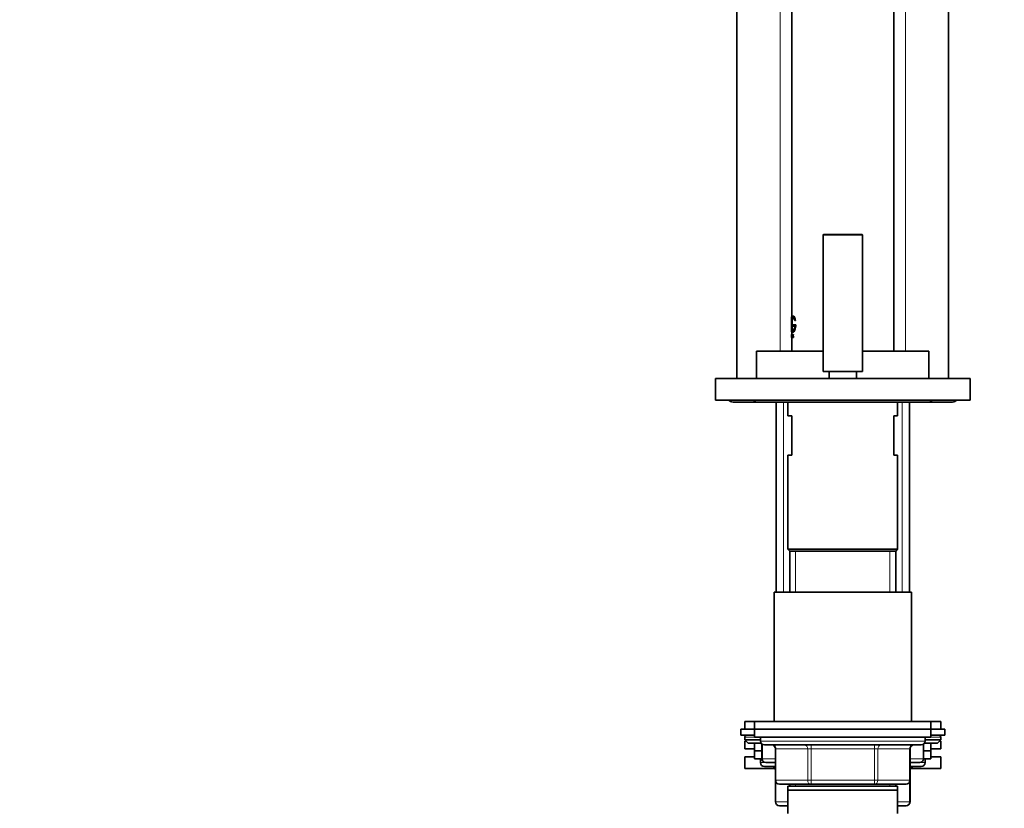
# Model space of a CAD drawing. Units: millimetres. Extents: x 0 to 2399, y 0 to 2734.
# Drawn here: x 240 to 491, y 1929 to 2130 of the extents above; entities that cross this region are included whole.
import ezdxf
from ezdxf import colors
from ezdxf.entities.mleader import LeaderData, LeaderLine
from ezdxf.math import Vec2, Vec3

# ---------------------------------------------------------------- set-up
doc = ezdxf.new("R2010")
doc.units = ezdxf.units.MM
doc.layers.add('DV7_Défaut', color=7, linetype='Continuous')
doc.layers.add('Défaut', color=7, linetype='Continuous')

# ---------------------------------------------------------------- blocks, each defined once
blk = doc.blocks.new('_DOT')
at = {"color": 0}
blk.add_line((0, 0), (-1, 0), dxfattribs=at)
at = {"color": 0, "const_width": 0.333}
blk.add_lwpolyline([(-0.1665, 0, 1), (0.1665, 0, 1)], format="xyb", close=True, dxfattribs=at)
blk = doc.blocks.new('SE6')
at = {"layer": 'DV7_Défaut', "color": 7, "linetype": 'Continuous', "lineweight": 18}
for p, q in [((465.73, 2253.32), (465.73, 2045.27)), ((433.73, 2218.32), (433.73, 2045.27)), ((454.73, 2074.87), (444.73, 2074.87)), ((437.08, 2049.22), (437.03, 2049.22)), ((437.13, 2049.13), (437.08, 2049.13)), ((437.14, 2049.1), (437.1, 2049.1)), ((434.58, 1983.77), (434.58, 2032.27)), ((464.87, 1983.77), (464.87, 2032.27)), ((437.67, 1983.77), (437.67, 1994.27)), ((461.78, 1983.77), (461.78, 1994.27)), ((427.23, 1946.77), (424.73, 1946.77)), ((470.73, 1945.77), (428.73, 1945.77)), ((429.23, 1944.91), (429.23, 1941.27)), ((441.64, 1944.77), (441.64, 1943.77)), ((457.81, 1944.77), (457.81, 1943.77)), ((470.22, 1941.27), (470.22, 1944.91)), ((474.73, 1946.77), (472.23, 1946.77)), ((432.56, 1943.77), (432.69, 1943.77)), ((440.78, 1943.77), (432.69, 1943.77)), ((432.69, 1943.77), (432.69, 1935.77)), ((440.78, 1943.77), (441.64, 1943.77)), ((440.78, 1935.77), (440.78, 1943.77)), ((441.64, 1943.77), (441.64, 1935.77)), ((457.81, 1943.77), (441.64, 1943.77)), ((457.81, 1943.77), (458.68, 1943.77)), ((457.81, 1935.77), (457.81, 1943.77)), ((458.68, 1943.77), (458.68, 1935.77)), ((466.76, 1943.77), (458.68, 1943.77)), ((466.89, 1943.77), (466.76, 1943.77)), ((466.76, 1935.77), (466.76, 1943.77)), ((430.1, 1940.27), (428.73, 1940.27)), ((429.23, 1941.27), (429.1, 1941.27)), ((429.23, 1941.27), (432.56, 1941.27)), ((466.89, 1941.27), (470.22, 1941.27)), ((470.73, 1940.27), (469.36, 1940.27)), ((470.36, 1941.27), (470.22, 1941.27)), ((432.69, 1935.77), (432.56, 1935.77)), ((432.69, 1935.77), (440.78, 1935.77)), ((432.69, 1935.27), (432.69, 1930.27)), ((437.67, 1934.27), (437.67, 1934.77)), ((440.78, 1935.77), (441.64, 1935.77)), ((441.64, 1935.77), (457.81, 1935.77)), ((441.64, 1935.77), (441.64, 1934.77)), ((457.81, 1935.77), (458.68, 1935.77)), ((457.81, 1934.77), (457.81, 1935.77)), ((458.68, 1935.77), (466.76, 1935.77)), ((461.78, 1934.27), (461.78, 1934.77)), ((466.89, 1935.77), (466.76, 1935.77)), ((466.76, 1930.27), (466.76, 1935.27)), ((432.69, 1930.27), (432.56, 1930.27)), ((432.69, 1930.27), (435.73, 1930.27)), ((463.73, 1930.27), (466.76, 1930.27)), ((466.76, 1930.27), (466.89, 1930.27))]:
    blk.add_line(p, q, dxfattribs=at)
at = {"layer": 'DV7_Défaut', "color": 7, "linetype": 'Continuous', "lineweight": 35}
for p, q in [((476.73, 2038.32), (476.73, 2253.32)), ((462.73, 2045.27), (462.73, 2229.07)), ((422.73, 2218.32), (422.73, 2038.32)), ((436.73, 2156.57), (436.73, 2054.06)), ((444.73, 2074.87), (444.73, 2040.07)), ((444.93, 2075.07), (454.53, 2075.07)), ((454.73, 2074.87), (454.73, 2040.07)), ((436.73, 2054.06), (436.68, 2054.06)), ((436.68, 2054.06), (436.68, 2050.2)), ((436.68, 2054.06), (436.68, 2054.06)), ((436.73, 2054.06), (436.73, 2052.96)), ((437.47, 2053.11), (437.64, 2053.11)), ((437.69, 2053.11), (437.64, 2053.11)), ((436.73, 2050.2), (436.68, 2050.2)), ((436.68, 2050.2), (436.68, 2050.2)), ((436.73, 2051.41), (436.73, 2050.2)), ((436.73, 2050.2), (436.73, 2049.64)), ((437.24, 2052.02), (436.92, 2052.02)), ((436.92, 2052.02), (436.92, 2051.64)), ((436.92, 2051.64), (437.24, 2051.64)), ((437.29, 2052.02), (437.24, 2052.02)), ((437.29, 2051.64), (437.24, 2051.64)), ((437.73, 2052.02), (437.36, 2052.02)), ((437.36, 2052.02), (437.36, 2051.64)), ((437.36, 2051.64), (437.54, 2051.64)), ((437.78, 2052.02), (437.73, 2052.02)), ((436.68, 2049.2), (436.68, 2049.2)), ((436.73, 2049.13), (436.68, 2049.13)), ((436.68, 2048.74), (436.68, 2049.13)), ((436.68, 2049.13), (436.68, 2048.74)), ((436.73, 2049.13), (436.68, 2049.13)), ((436.68, 2049.13), (436.68, 2049.13)), ((436.73, 2049.13), (436.73, 2048.74)), ((436.73, 2049.13), (436.73, 2049.13)), ((436.73, 2048.65), (436.73, 2045.27)), ((436.77, 2049.56), (436.77, 2048.74)), ((436.78, 2049.56), (436.77, 2049.56)), ((436.77, 2048.74), (436.78, 2048.74)), ((436.83, 2049.56), (436.78, 2049.56)), ((436.78, 2048.74), (436.78, 2049.56)), ((436.83, 2048.74), (436.78, 2048.74)), ((436.83, 2048.74), (436.83, 2049.56)), ((436.98, 2048.9), (437, 2048.9)), ((436.98, 2048.86), (436.98, 2048.9)), ((437.04, 2048.9), (437, 2048.9)), ((437.06, 2048.74), (437.02, 2048.74)), ((437.03, 2049.22), (437.08, 2049.13)), ((437.07, 2049.09), (437.03, 2049.17)), ((437.1, 2048.74), (437.06, 2048.74)), ((437.09, 2049.43), (437.08, 2049.41)), ((437.13, 2049.41), (437.08, 2049.41)), ((437.08, 2049.22), (437.13, 2049.13)), ((437.14, 2049.43), (437.09, 2049.43)), ((437.14, 2049.43), (437.13, 2049.41)), ((427.73, 2045.27), (444.73, 2045.27)), ((427.73, 2045.27), (427.73, 2038.27)), ((454.73, 2045.27), (471.73, 2045.27)), ((471.73, 2038.27), (471.73, 2045.27)), ((444.73, 2040.07), (454.73, 2040.07)), ((446.23, 2040.07), (446.23, 2038.27)), ((453.23, 2038.27), (453.23, 2040.07)), ((417.23, 2038.27), (482.23, 2038.27)), ((417.23, 2038.27), (417.23, 2032.77)), ((427.73, 2038.32), (422.73, 2038.32)), ((471.73, 2038.32), (476.73, 2038.32)), ((482.23, 2038.27), (482.23, 2032.77)), ((417.23, 2032.77), (482.23, 2032.77)), ((421.73, 2032.27), (427.73, 2032.27)), ((427.73, 2032.27), (471.73, 2032.27)), ((432.73, 2032.27), (432.73, 1983.77)), ((435.73, 2032.27), (435.73, 2028.77)), ((463.73, 2028.77), (463.73, 2032.27)), ((466.73, 1983.77), (466.73, 2032.27)), ((471.73, 2032.27), (477.73, 2032.27)), ((436.73, 2028.77), (435.73, 2028.77)), ((436.73, 2028.77), (436.73, 2018.77)), ((463.73, 2028.77), (462.73, 2028.77)), ((462.73, 2018.77), (462.73, 2028.77)), ((435.73, 2018.77), (436.73, 2018.77)), ((435.73, 2018.77), (435.73, 1994.77)), ((463.73, 2018.77), (462.73, 2018.77)), ((463.73, 1994.77), (463.73, 2018.77)), ((435.73, 1994.77), (463.73, 1994.77)), ((435.73, 1994.77), (436.23, 1994.27)), ((463.23, 1994.27), (463.73, 1994.77)), ((436.23, 1994.27), (463.23, 1994.27)), ((436.23, 1994.27), (436.23, 1983.77)), ((436.23, 1994.27), (463.23, 1994.27)), ((463.23, 1983.77), (463.23, 1994.27)), ((467.23, 1983.77), (432.23, 1983.77)), ((432.23, 1983.77), (432.23, 1950.77)), ((467.23, 1950.77), (467.23, 1983.77)), ((427.23, 1950.77), (424.73, 1950.77)), ((424.73, 1950.77), (424.73, 1948.77)), ((472.23, 1950.77), (427.23, 1950.77)), ((427.23, 1950.77), (427.23, 1948.77)), ((474.73, 1950.77), (472.23, 1950.77)), ((472.23, 1948.77), (472.23, 1950.77)), ((474.73, 1948.77), (474.73, 1950.77)), ((423.73, 1948.77), (427.23, 1948.77)), ((423.73, 1948.77), (423.73, 1947.27)), ((423.73, 1947.27), (427.23, 1947.27)), ((472.23, 1948.77), (427.23, 1948.77)), ((427.23, 1948.77), (472.23, 1948.77)), ((427.23, 1948.77), (427.23, 1946.77)), ((472.23, 1948.77), (475.73, 1948.77)), ((472.23, 1946.77), (472.23, 1948.77)), ((472.23, 1947.27), (475.73, 1947.27)), ((475.73, 1947.27), (475.73, 1948.77)), ((424.73, 1946.77), (424.73, 1946.12)), ((428.73, 1946.12), (424.73, 1946.12)), ((424.73, 1946.12), (425.57, 1945.27)), ((425.07, 1945.77), (424.73, 1945.77)), ((424.73, 1945.77), (424.73, 1943.77)), ((428.86, 1945.27), (425.57, 1945.27)), ((427.23, 1946.77), (472.23, 1946.77)), ((427.23, 1945.27), (427.23, 1943.27)), ((428.73, 1946.77), (428.73, 1945.77)), ((429.1, 1945), (429.1, 1941.27)), ((429.73, 1944.77), (469.73, 1944.77)), ((470.36, 1941.27), (470.36, 1945)), ((473.88, 1945.27), (470.59, 1945.27)), ((470.73, 1945.77), (470.73, 1946.77)), ((474.73, 1946.12), (470.73, 1946.12)), ((472.23, 1943.27), (472.23, 1945.27)), ((473.88, 1945.27), (474.73, 1946.12)), ((474.73, 1945.77), (474.38, 1945.77)), ((474.73, 1946.12), (474.73, 1946.77)), ((474.73, 1943.77), (474.73, 1945.77)), ((427.23, 1943.77), (424.73, 1943.77)), ((427.23, 1943.27), (429.1, 1943.27)), ((427.23, 1943.27), (429.1, 1943.27)), ((427.23, 1943.27), (427.23, 1941.27)), ((432.56, 1943.77), (432.56, 1935.77)), ((466.89, 1935.77), (466.89, 1943.77)), ((470.36, 1943.27), (472.23, 1943.27)), ((470.36, 1943.27), (472.23, 1943.27)), ((474.73, 1943.77), (472.23, 1943.77)), ((472.23, 1941.27), (472.23, 1943.27)), ((427.23, 1941.77), (424.73, 1941.77)), ((424.73, 1941.77), (424.73, 1938.77)), ((427.23, 1941.27), (429.1, 1941.27)), ((428.73, 1941.27), (428.73, 1940.27)), ((432.56, 1940.27), (430.1, 1940.27)), ((469.36, 1940.27), (466.89, 1940.27)), ((470.36, 1941.27), (472.23, 1941.27)), ((470.73, 1940.27), (470.73, 1941.27)), ((474.73, 1941.77), (472.23, 1941.77)), ((474.73, 1938.77), (474.73, 1941.77)), ((432.43, 1938.77), (424.73, 1938.77)), ((429.73, 1939.27), (432.56, 1939.27)), ((466.89, 1939.27), (469.73, 1939.27)), ((474.73, 1938.77), (467.03, 1938.77)), ((432.56, 1935.77), (432.56, 1930.27)), ((441.64, 1934.77), (433.56, 1934.77)), ((436.23, 1934.77), (436.23, 1934.27)), ((457.81, 1934.77), (441.64, 1934.77)), ((465.89, 1934.77), (457.81, 1934.77)), ((463.23, 1934.27), (463.23, 1934.77)), ((466.89, 1930.27), (466.89, 1935.77)), ((463.73, 1934.27), (435.73, 1934.27)), ((435.73, 1933.27), (435.73, 1934.27)), ((463.73, 1933.27), (435.73, 1933.27)), ((435.73, 1927.27), (435.73, 1933.27)), ((463.73, 1934.27), (463.73, 1933.27)), ((463.73, 1933.27), (463.73, 1927.27)), ((435.73, 1929.27), (433.56, 1929.27)), ((465.89, 1929.27), (463.73, 1929.27))]:
    blk.add_line(p, q, dxfattribs=at)
for centre, radius, start, end in [((444.93, 2074.87), 0.2, 90, 180), ((454.53, 2074.87), 0.2, 0, 90), ((431.82, 2049.34), 4.86, 357.5119, 2.4881), ((432.75, 2049.34), 3.93, 357.8985, 2.1015), ((431.95, 2049.34), 4.78, 357.469, 2.531), ((436.67, 2048.95), 0.421, 341.844, 19.3994), ((436.97, 2049.07), 0.123, 11.489, 27.8894), ((437.02, 2049.08), 0.122, 11.3157, 27.924), ((436.56, 2048.97), 0.598, 0.3456, 12.3873), ((436.56, 2048.95), 0.601, 347.3676, 2.7294), ((421.73, 2033.77), 1.5, 221.8103, 270), ((427.73, 2033.27), 1, 210, 270), ((471.73, 2033.27), 1, 270, 330), ((477.73, 2033.77), 1.5, 270, 318.1897), ((425.23, 1946.77), 0.5, 90, 180), ((474.23, 1946.77), 0.5, 0, 90), ((429.73, 1945.77), 1, 180, 270), ((431.56, 1943.77), 1, 0, 90), ((467.89, 1943.77), 1, 90, 180), ((469.73, 1945.77), 1, 270, 0), ((429.73, 1940.27), 1, 180, 270), ((430.1, 1941.27), 1, 180, 270), ((469.36, 1941.27), 1, 270, 0), ((469.73, 1940.27), 1, 270, 0), ((431.56, 1938.27), 1, 0, 90), ((467.89, 1938.27), 1, 90, 180), ((433.56, 1935.77), 1, 180, 270), ((465.89, 1935.77), 1, 270, 0), ((433.56, 1930.27), 1, 180, 270), ((465.89, 1930.27), 1, 270, 0)]:
    blk.add_arc(centre, radius, start, end, dxfattribs=at)
at = {"layer": 'DV7_Défaut', "color": 7, "linetype": 'Continuous', "lineweight": 18}
for centre, major_axis, start_param, end_param in [((431.83, 1943.77), (0, -1), 1.570796, 3.141593), ((439.91, 1943.77), (0, -1), 1.570796, 3.141593), ((459.54, 1943.77), (0, 1), 0, 1.570796), ((467.62, 1943.77), (0, 1), 0, 1.570796), ((430.1, 1941.27), (0, -1), 4.712389, 6.283185), ((469.36, 1941.27), (0, 1), 3.141593, 4.712389), ((431.83, 1938.27), (0, 1), 5.27606, 6.283185), ((467.62, 1938.27), (0, -1), 3.141593, 4.148718), ((433.56, 1935.77), (0, 1), 1.570796, 3.141593), ((441.64, 1935.77), (0, 1), 1.570796, 3.141593), ((457.81, 1935.77), (0, -1), 0, 1.570796), ((465.89, 1935.77), (0, -1), 0, 1.570796), ((433.56, 1930.27), (0, -1), 4.712389, 6.283185), ((465.89, 1930.27), (0, 1), 3.141593, 4.712389)]:
    blk.add_ellipse(centre, major_axis=major_axis, ratio=0.866025, start_param=start_param, end_param=end_param, dxfattribs=at)
at = {"layer": 'DV7_Défaut', "color": 7, "linetype": 'Continuous', "lineweight": 35}
for points, knots in [([(437.64, 2053.11), (437.63, 2053.16), (437.6, 2053.27), (437.56, 2053.42), (437.52, 2053.57), (437.47, 2053.7), (437.42, 2053.81), (437.37, 2053.92), (437.32, 2054.01), (437.26, 2054.09), (437.21, 2054.15), (437.16, 2054.2), (437.11, 2054.23), (437.07, 2054.25), (437.02, 2054.25), (436.98, 2054.23), (436.94, 2054.2), (436.91, 2054.15), (436.87, 2054.09), (436.84, 2054.01), (436.82, 2053.91), (436.8, 2053.8), (436.78, 2053.68), (436.76, 2053.54), (436.75, 2053.39), (436.74, 2053.24), (436.73, 2053.07), (436.72, 2052.9), (436.72, 2052.72), (436.72, 2052.53), (436.71, 2052.34), (436.71, 2052.16), (436.72, 2051.97), (436.72, 2051.78), (436.72, 2051.6), (436.73, 2051.42), (436.73, 2051.25), (436.74, 2051.08), (436.75, 2050.93), (436.77, 2050.79), (436.78, 2050.65), (436.8, 2050.53), (436.83, 2050.43), (436.85, 2050.34), (436.88, 2050.26), (436.91, 2050.2), (436.95, 2050.16), (436.99, 2050.13), (437.03, 2050.12), (437.08, 2050.12), (437.13, 2050.14), (437.18, 2050.18), (437.23, 2050.23), (437.28, 2050.3), (437.33, 2050.38), (437.38, 2050.47), (437.43, 2050.58), (437.48, 2050.7), (437.53, 2050.84), (437.57, 2050.98), (437.61, 2051.14), (437.65, 2051.3), (437.68, 2051.47), (437.7, 2051.65), (437.72, 2051.83), (437.73, 2051.96), (437.73, 2052.02)], [0, 0, 0, 0, 0.015658, 0.031205, 0.046767, 0.062461, 0.078117, 0.093693, 0.1093, 0.125027, 0.14067, 0.156241, 0.171851, 0.187589, 0.20323, 0.218794, 0.2344, 0.250138, 0.265771, 0.281331, 0.296947, 0.312674, 0.328272, 0.343826, 0.359467, 0.375153, 0.390709, 0.406262, 0.421937, 0.437556, 0.453086, 0.468658, 0.484347, 0.499922, 0.515453, 0.531072, 0.546754, 0.562313, 0.577873, 0.593561, 0.609215, 0.624781, 0.640389, 0.656124, 0.671755, 0.68734, 0.703006, 0.718741, 0.734355, 0.749959, 0.765671, 0.781365, 0.796959, 0.812563, 0.82828, 0.843934, 0.859493, 0.87507, 0.890771, 0.906394, 0.921914, 0.937458, 0.953146, 0.968773, 0.984341, 1, 1, 1, 1]), ([(437.54, 2051.64), (437.53, 2051.59), (437.52, 2051.5), (437.5, 2051.38), (437.47, 2051.26), (437.44, 2051.14), (437.41, 2051.04), (437.37, 2050.94), (437.34, 2050.85), (437.3, 2050.77), (437.26, 2050.7), (437.22, 2050.64), (437.19, 2050.59), (437.15, 2050.55), (437.11, 2050.52), (437.08, 2050.51), (437.04, 2050.5), (437.01, 2050.51), (436.98, 2050.52), (436.95, 2050.55), (436.92, 2050.59), (436.89, 2050.65), (436.87, 2050.71), (436.85, 2050.78), (436.83, 2050.87), (436.82, 2050.96), (436.8, 2051.06), (436.79, 2051.18), (436.78, 2051.29), (436.77, 2051.42), (436.76, 2051.55), (436.76, 2051.68), (436.75, 2051.82), (436.75, 2051.96), (436.75, 2052.11), (436.75, 2052.25), (436.75, 2052.39), (436.75, 2052.53), (436.76, 2052.67), (436.76, 2052.81), (436.77, 2052.94), (436.78, 2053.06), (436.79, 2053.18), (436.8, 2053.29), (436.82, 2053.4), (436.83, 2053.49), (436.85, 2053.58), (436.87, 2053.65), (436.89, 2053.71), (436.92, 2053.77), (436.95, 2053.81), (436.98, 2053.84), (437.01, 2053.86), (437.04, 2053.86), (437.07, 2053.86), (437.11, 2053.84), (437.15, 2053.82), (437.18, 2053.78), (437.22, 2053.73), (437.26, 2053.67), (437.3, 2053.6), (437.34, 2053.52), (437.37, 2053.43), (437.41, 2053.33), (437.44, 2053.23), (437.46, 2053.15), (437.47, 2053.11)], [0, 0, 0, 0, 0.015653, 0.031194, 0.04674, 0.062406, 0.078078, 0.093654, 0.109237, 0.12493, 0.140612, 0.156196, 0.171779, 0.187461, 0.203174, 0.218765, 0.234333, 0.249978, 0.265717, 0.281325, 0.296883, 0.312498, 0.328231, 0.343849, 0.3594, 0.374996, 0.390712, 0.406319, 0.421858, 0.437442, 0.45314, 0.468727, 0.484253, 0.499834, 0.515522, 0.531094, 0.546617, 0.562206, 0.577896, 0.593468, 0.609001, 0.624612, 0.640315, 0.655897, 0.671451, 0.687092, 0.70281, 0.718408, 0.733985, 0.749654, 0.765381, 0.78099, 0.796582, 0.812262, 0.82799, 0.8436, 0.859188, 0.874853, 0.890578, 0.906178, 0.92174, 0.937362, 0.953086, 0.968718, 0.98432, 1, 1, 1, 1]), ([(437.09, 2050.5), (437.08, 2050.5), (437.07, 2050.5), (436.97, 2050.54), (436.91, 2050.7), (436.83, 2051.22), (436.81, 2051.58), (436.8, 2052.34), (436.8, 2052.74), (436.85, 2053.39), (436.9, 2053.64), (437, 2053.83), (437.04, 2053.86), (437.09, 2053.86)], [0, 0, 0, 0, 0.0276417, 0.0276417, 0.2437921, 0.2437921, 0.4599425, 0.4599425, 0.6760929, 0.6760929, 0.8922434, 0.8922434, 1, 1, 1, 1]), ([(437.69, 2053.11), (437.6, 2053.55), (437.45, 2053.9), (437.24, 2054.18), (437.17, 2054.23), (437.11, 2054.24)], [0, 0, 0, 0, 0.665462, 0.665462, 1, 1, 1, 1]), ([(437.09, 2050.12), (437.1, 2050.12), (437.12, 2050.12), (437.25, 2050.16), (437.4, 2050.36), (437.66, 2051.05), (437.76, 2051.51), (437.78, 2052.02)], [0, 0, 0, 0, 0.044918, 0.044918, 0.522459, 0.522459, 1, 1, 1, 1]), ([(437.03, 2049.17), (437.01, 2049.2), (437, 2049.25), (437, 2049.39), (437, 2049.46), (437.04, 2049.59), (437.08, 2049.56), (437.09, 2049.43)], [0, 0, 0, 0, 0.25, 0.25, 0.5, 0.5, 1, 1, 1, 1]), ([(437.08, 2049.41), (437.07, 2049.5), (437.04, 2049.52), (437.01, 2049.39), (437.01, 2049.26), (437.03, 2049.22)], [0, 0, 0, 0, 0.5, 0.5, 1, 1, 1, 1]), ([(437.13, 2049.41), (437.13, 2049.43), (437.12, 2049.47), (437.1, 2049.51), (437.07, 2049.48), (437.06, 2049.4), (437.06, 2049.33), (437.07, 2049.26), (437.08, 2049.23), (437.08, 2049.22)], [0, 0, 0, 0, 0.123869, 0.252292, 0.496465, 0.622155, 0.748, 0.873199, 1, 1, 1, 1]), ([(437.14, 2048.81), (437.14, 2048.8), (437.14, 2048.78), (437.13, 2048.76), (437.11, 2048.74), (437.11, 2048.74), (437.1, 2048.74)], [0, 0, 0, 0, 0.253186, 0.496158, 0.741121, 1, 1, 1, 1]), ([(437.12, 2049.53), (437.12, 2049.53), (437.13, 2049.5), (437.14, 2049.46), (437.14, 2049.43)], [0, 0, 0, 0, 0.335764, 1, 1, 1, 1])]:
    blk.add_open_spline(points, degree=3, knots=knots, dxfattribs=at)
for points in [[(437.02, 2048.74), (437.01, 2048.74), (436.99, 2048.79), (436.98, 2048.86)], [(437, 2048.9), (437.01, 2048.77), (437.05, 2048.74), (437.07, 2048.82)], [(437.1, 2049.1), (437.13, 2048.96), (437.1, 2048.74), (437.06, 2048.74)]]:
    blk.add_open_spline(points, degree=3, dxfattribs=at)

msp = doc.modelspace()

# ---------------------------------------------------------------- block references
at = {"layer": 'Défaut'}
msp.add_blockref('SE6', (0, 0), dxfattribs=at)

# ---------------------------------------------------------------- leaders
at = {"layer": 'Défaut', "color": 7, "linetype": 'Continuous', "lineweight": 18}
ml = msp.add_multileader_mtext('Standard', dxfattribs=at)
ml.set_content('{\\pxsm0.9;\\fSolid Edge ISO|b1||i0||c0|p34;\\W1.;30/03/2021\\P}', color=256)
ml.set_leader_properties()
ml.set_arrow_properties(name='DOT')
ml.build(insert=Vec2(0, 0))
ml.multileader.update_dxf_attribs({"leader_type": 0, "dogleg_length": 0, "arrow_head_size": 12})
ctx = ml.context
ctx.base_point, ctx.char_height, ctx.arrow_head_size, ctx.landing_gap_size = Vec3(2311.31, 2726.57), 12, 12, 4.2
notes = []
notes.append((ctx, [(0, (0, 0, 0), (0, 0), (1, 0), 1, [])]))
ctx.mtext.insert = Vec3(2313.31, 2732.69)
for ctx, leaders in notes:
    for number, flags, end, landing, length, lines in leaders:
        leader = LeaderData()
        leader.index, (leader.has_last_leader_line, leader.has_dogleg_vector, leader.attachment_direction) = number, flags
        leader.last_leader_point, leader.dogleg_vector, leader.dogleg_length = Vec3(end), Vec3(landing), length
        for number, points, colour, breaks in lines:
            line = LeaderLine()
            line.index, line.vertices, line.color, line.breaks = number, Vec3.list(points), colors.encode_raw_color(colour), breaks
            leader.lines.append(line)
        ctx.leaders.append(leader)

doc.saveas('drawing.dxf')
